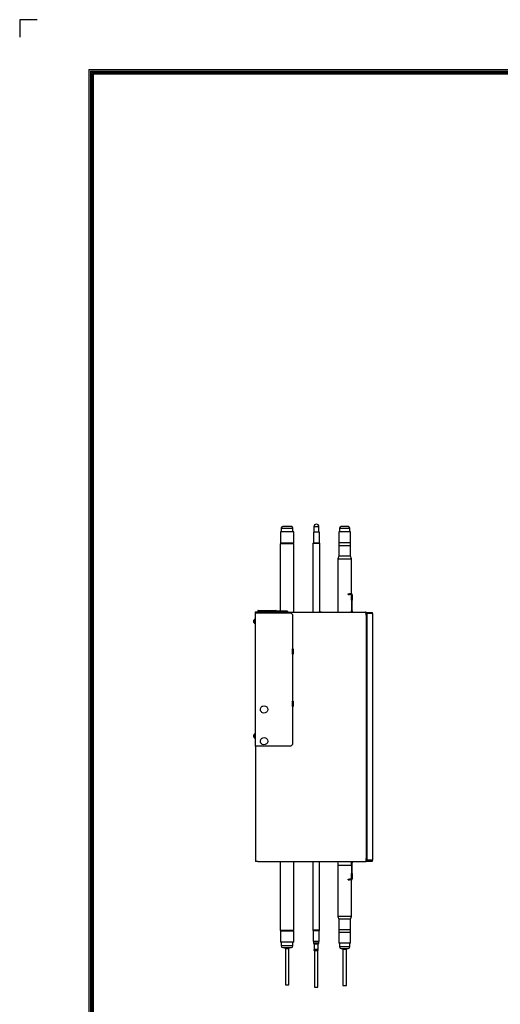
# Model space of a CAD drawing. Units: millimetres. Extents: x 4366 to 8876, y 2076 to 5293.
# Drawn here: x 4366 to 5261, y 3459 to 5293 of the extents above; entities that cross this region are included whole.
import ezdxf

# ---------------------------------------------------------------- set-up
doc = ezdxf.new("R2010")
doc.units = ezdxf.units.MM
doc.layers.add('LG-AIRCON', color=3, linetype='Continuous')
doc.layers.add('LG-LAYOUT', color=7, linetype='Continuous')

# ---------------------------------------------------------------- blocks, each defined once
blk = doc.blocks.new('LG-LAYOUT')
at = {"layer": 'LG-LAYOUT', "color": 1}
for p, q in [((493.3, 4233.4), (493.3, 4197.3)), ((493.3, 4233.4), (493.3, 4197.3)), ((493.3, 4233.4), (493.3, 4197.3)), ((493.3, 4233.4), (493.3, 4197.3)), ((529.4, 4233.4), (493.3, 4233.4)), ((636.6, 4130.1), (636.6, 786.1)), ((636.6, 4130.1), (5361.9, 4130.1)), ((639.6, 4127.1), (639.6, 789.1)), ((639.6, 4127.1), (5358.9, 4127.1)), ((642.6, 4124.1), (642.6, 792.1)), ((642.6, 4124.1), (5355.9, 4124.1)), ((645.5, 4121.1), (5352.9, 4121.1)), ((645.6, 4121.1), (645.6, 795.1))]:
    blk.add_line(p, q, dxfattribs=at)

msp = doc.modelspace()

# ---------------------------------------------------------------- linework, layer by layer
at = {"layer": 'LG-AIRCON', "linetype": 'Continuous'}
for p, q in [((4863.9, 4348.7), (4855.9, 4348.7)), ((4871.9, 4348.7), (4863.9, 4348.7)), ((4913.8, 4348.6), (4913.8, 4338.6)), ((4923.3, 4348.6), (4913.8, 4348.6)), ((4923.3, 4338.6), (4923.3, 4348.6)), ((4971.2, 4348.8), (4964.7, 4348.8)), ((4977.7, 4348.8), (4971.2, 4348.8)), ((4876.3, 4338.8), (4851.6, 4338.8)), ((4851.6, 4338.8), (4851.6, 4318.2)), ((4852.9, 4345.7), (4852.9, 4338.8)), ((4852.9, 4345.7), (4863.8, 4345.7)), ((4863.8, 4345.7), (4874.9, 4345.7)), ((4874.9, 4338.8), (4874.9, 4345.7)), ((4876.3, 4318.2), (4876.3, 4338.8)), ((4924.1, 4338.6), (4912.9, 4338.6)), ((4912.9, 4338.6), (4912.9, 4318.6)), ((4924.1, 4318.6), (4924.1, 4338.6)), ((4971.1, 4338.8), (4960.4, 4338.8)), ((4960.4, 4338.8), (4960.4, 4318.8)), ((4961.7, 4345.8), (4961.7, 4338.8)), ((4961.7, 4345.8), (4971.2, 4345.8)), ((4982, 4338.8), (4971.1, 4338.8)), ((4971.2, 4345.8), (4980.7, 4345.8)), ((4980.7, 4338.8), (4980.7, 4345.8)), ((4982, 4318.8), (4982, 4338.8)), ((4876.6, 4316.8), (4851.2, 4316.8)), ((4851.2, 4316.8), (4851.2, 4191.1)), ((4851.6, 4318.2), (4853, 4316.8)), ((4876.3, 4318.2), (4851.6, 4318.2)), ((4874.9, 4316.8), (4876.3, 4318.2)), ((4876.6, 4189.2), (4876.6, 4316.8)), ((4912.9, 4318.6), (4912.2, 4317.2)), ((4912.2, 4317.2), (4912.2, 4189.2)), ((4924.9, 4317.2), (4912.2, 4317.2)), ((4912.9, 4318.6), (4924.1, 4318.6)), ((4924.9, 4317.2), (4924.1, 4318.6)), ((4924.9, 4189.2), (4924.9, 4317.2)), ((4960.4, 4318.8), (4960.1, 4313.8)), ((4960.1, 4313.8), (4971.1, 4313.8)), ((4960.1, 4313.8), (4960.1, 4293.8)), ((4971.1, 4318.8), (4960.4, 4318.8)), ((4982, 4318.8), (4971.1, 4318.8)), ((4971.1, 4313.8), (4982.3, 4313.8)), ((4982.3, 4313.8), (4982, 4318.8)), ((4982.3, 4293.8), (4982.3, 4313.8)), ((4960.1, 4293.8), (4958.5, 4288.8)), ((4982.3, 4293.8), (4960.1, 4293.8)), ((4983.9, 4288.8), (4982.3, 4293.8)), ((4958.5, 4288.8), (4971.1, 4288.8)), ((4958.5, 4288.8), (4958.5, 4189.2)), ((4971.1, 4288.8), (4983.9, 4288.8)), ((4983.9, 4223.8), (4983.9, 4288.8)), ((4977.5, 4223.8), (4980.5, 4223.8)), ((4977.5, 4222.2), (4977.5, 4223.8)), ((4977.5, 4222.2), (4980.5, 4222.2)), ((4983.6, 4223.8), (4980.5, 4223.8)), ((4980.5, 4223.8), (4980.5, 4222.2)), ((4983.6, 4222.2), (4980.5, 4222.2)), ((4983.6, 4222.2), (4985.5, 4222.2)), ((4983.9, 4213.9), (4983.9, 4221.9)), ((4985.5, 4221.9), (4985.5, 4213.9)), ((4983.9, 4213.9), (4985.5, 4213.9)), ((4983.9, 4211.8), (4983.9, 4213.9)), ((4985.5, 4211.8), (4983.9, 4211.8)), ((4983.9, 4211.8), (4983.9, 4191.8)), ((4985.5, 4213.9), (4985.5, 4211.8)), ((4985.5, 4191.8), (4985.5, 4211.8)), ((4804.3, 4189.2), (4804.3, 4188.2)), ((4809.3, 4189.2), (4804.3, 4189.2)), ((4804.3, 4188.2), (4870.8, 4188.2)), ((4804.3, 4188.2), (4804.3, 3939.7)), ((4809.3, 4189.2), (5009.3, 4189.2)), ((4809.3, 4188.2), (4809.3, 4189.2)), ((4843.6, 4192), (4809.6, 4192)), ((4809.6, 4192), (4809.6, 4189.5)), ((4826.6, 4189.5), (4809.6, 4189.5)), ((4810.1, 4192.5), (4843.1, 4192.5)), ((4812.6, 4189.5), (4812.6, 4189.2)), ((4833.1, 4189.5), (4826.6, 4189.5)), ((4849.6, 4191.1), (4835.1, 4191.1)), ((4843.6, 4191.1), (4843.6, 4192)), ((4864.1, 4191.1), (4849.6, 4191.1)), ((4873.8, 4185.2), (4870.8, 4188.2)), ((4873.8, 4185.2), (4873.8, 4120.7)), ((4927.8, 4189.2), (4922.8, 4189.2)), ((4983.9, 4189.2), (4983.9, 4191.8)), ((4983.9, 4191.8), (4985.5, 4191.8)), ((4985.5, 4191.8), (4985.5, 4189.2)), ((5009.3, 4189.2), (5010.3, 4189.2)), ((5009.3, 4188.2), (5009.3, 4189.2)), ((5011.3, 4188.2), (5009.3, 4188.2)), ((5011.3, 4189.2), (5010.3, 4189.2)), ((5010.3, 4189.2), (5010.3, 4188.2)), ((5011.3, 4188.2), (5011.3, 4189.2)), ((5011.3, 4189), (5023.1, 4189)), ((5011.3, 4188.2), (5021.5, 4188.2)), ((5011.3, 4188.2), (5011.3, 3725.2)), ((5011.5, 4184), (5011.5, 4187)), ((5011.5, 4187), (5012.3, 4187)), ((5011.5, 4184), (5011.5, 3730.4)), ((5012.3, 4184), (5011.5, 4184)), ((5023.1, 4187), (5012.3, 4187)), ((5012.3, 4187), (5012.3, 4184)), ((5012.3, 4184), (5012.3, 3730.4)), ((5021.5, 4187), (5021.5, 4188.2)), ((5021.5, 4188.2), (5022.3, 4188.2)), ((5022.3, 4187.2), (5021.5, 4187.2)), ((5022.3, 4187), (5022.3, 4188.2)), ((5023.1, 4187), (5023.1, 4189)), ((5023.1, 4187), (5023.1, 3727.4)), ((4804.1, 4167.5), (4804.1, 4176.9)), ((4805.3, 4170.6), (4805.3, 4173.8)), ((5011.5, 4173.2), (5011.3, 4173.2)), ((4873.3, 4121.2), (4873.3, 4111.2)), ((4873.3, 4111.2), (4875.3, 4111.2)), ((4873.8, 4111.7), (4873.8, 4023.2)), ((4873.8, 4111.7), (4874.8, 4111.7)), ((4875.3, 4111.2), (4873.8, 4111.2)), ((4874.8, 4111.7), (4874.8, 4120.7)), ((4875.3, 4111.2), (4875.3, 4121.2)), ((4875.3, 4121.2), (4875.3, 4111.2)), ((5011.5, 4097.5), (5011.3, 4097.5)), ((5011.3, 4080.2), (5011.5, 4080.2)), ((4875.3, 4023.7), (4873.3, 4023.7)), ((4873.3, 4023.7), (4873.3, 4013.7)), ((4873.8, 4023.7), (4875.3, 4023.7)), ((4874.8, 4023.2), (4873.8, 4023.2)), ((4874.8, 4014.2), (4874.8, 4023.2)), ((4875.3, 4013.7), (4875.3, 4023.7)), ((4875.3, 4023.7), (4875.3, 4013.7)), ((4873.8, 4014.2), (4873.8, 3942.7)), ((4804.1, 3954), (4804.1, 3963.4)), ((4805.3, 3957.1), (4805.3, 3960.3)), ((4870.8, 3939.7), (4804.3, 3939.7)), ((4805.3, 3939.7), (4805.3, 3725.2)), ((4870.8, 3939.7), (4873.8, 3942.7)), ((5011.5, 3741.2), (5011.3, 3741.2)), ((4809.3, 3725.2), (4805.3, 3725.2)), ((4809.3, 3725.2), (4809.3, 3724.2)), ((5009.3, 3724.2), (4809.3, 3724.2)), ((4851.2, 3724.2), (4851.2, 3596.6)), ((4876.6, 3596.6), (4876.6, 3724.2)), ((4911.7, 3724.2), (4911.7, 3597.5)), ((4924.4, 3597.5), (4924.4, 3724.2)), ((4983.9, 3724.2), (4983.9, 3722.6)), ((4985.5, 3724.2), (4985.5, 3722.6)), ((5009.3, 3725.2), (5009.3, 3724.2)), ((5011.3, 3725.2), (5009.3, 3725.2)), ((5010.3, 3724.2), (5009.3, 3724.2)), ((5010.3, 3725.2), (5010.3, 3724.2)), ((5011.3, 3724.2), (5010.3, 3724.2)), ((5011.3, 3726.2), (5021.5, 3726.2)), ((5011.3, 3725.4), (5023.1, 3725.4)), ((5011.3, 3725.2), (5011.3, 3724.2)), ((5011.5, 3727.4), (5011.5, 3730.4)), ((5011.5, 3730.4), (5012.3, 3730.4)), ((5012.3, 3727.4), (5011.5, 3727.4)), ((5012.3, 3730.4), (5012.3, 3727.4)), ((5023.1, 3727.4), (5012.3, 3727.4)), ((5021.5, 3726.2), (5021.5, 3727.4)), ((5022.3, 3727.2), (5021.5, 3727.2)), ((5021.5, 3726.2), (5022.3, 3726.2)), ((5022.3, 3726.2), (5022.3, 3727.4)), ((5023.1, 3725.4), (5023.1, 3727.4)), ((4971.1, 3717.7), (4958.5, 3717.7)), ((4958.5, 3717.7), (4958.5, 3622.8)), ((4983.9, 3717.7), (4971.1, 3717.7)), ((4983.9, 3722.6), (4983.9, 3702.7)), ((4985.5, 3722.6), (4983.9, 3722.6)), ((4985.5, 3702.7), (4985.5, 3722.6)), ((4977.5, 3692.2), (4980.5, 3692.2)), ((4977.5, 3690.6), (4977.5, 3692.2)), ((4977.5, 3690.6), (4980.5, 3690.6)), ((4983.6, 3692.2), (4980.5, 3692.2)), ((4980.5, 3692.2), (4980.5, 3690.6)), ((4983.6, 3690.6), (4980.5, 3690.6)), ((4985.5, 3692.2), (4983.6, 3692.2)), ((4983.9, 3700.5), (4983.9, 3702.7)), ((4983.9, 3702.7), (4985.5, 3702.7)), ((4983.9, 3692.5), (4983.9, 3700.5)), ((4985.5, 3700.5), (4983.9, 3700.5)), ((4983.9, 3622.8), (4983.9, 3690.7)), ((4985.5, 3702.7), (4985.5, 3700.5)), ((4985.5, 3700.5), (4985.5, 3692.5)), ((4958.5, 3622.8), (4960.1, 3617.8)), ((4971.1, 3622.8), (4958.5, 3622.8)), ((4960.1, 3617.8), (4960.1, 3597.8)), ((4982.3, 3617.8), (4960.1, 3617.8)), ((4983.9, 3622.8), (4971.1, 3622.8)), ((4982.3, 3617.8), (4983.9, 3622.8)), ((4982.3, 3597.8), (4982.3, 3617.8)), ((4876.6, 3596.6), (4851.2, 3596.6)), ((4853, 3596.6), (4851.6, 3595.2)), ((4851.6, 3595.2), (4851.6, 3574.6)), ((4876.3, 3595.2), (4851.6, 3595.2)), ((4876.3, 3595.2), (4874.9, 3596.6)), ((4876.3, 3574.6), (4876.3, 3595.2)), ((4911.7, 3597.5), (4912.5, 3595.9)), ((4911.7, 3597.5), (4924.4, 3597.5)), ((4912.5, 3595.9), (4912.5, 3575.9)), ((4923.7, 3595.9), (4912.5, 3595.9)), ((4923.7, 3595.9), (4924.4, 3597.5)), ((4923.7, 3575.9), (4923.7, 3595.9)), ((4960.1, 3597.8), (4960.4, 3592.8)), ((4971.1, 3597.8), (4960.1, 3597.8)), ((4982.3, 3597.8), (4971.1, 3597.8)), ((4982, 3592.8), (4982.3, 3597.8)), ((4960.4, 3592.8), (4960.4, 3572.8)), ((4971.1, 3592.8), (4960.4, 3592.8)), ((4982, 3592.8), (4971.1, 3592.8)), ((4982, 3572.8), (4982, 3592.8)), ((4876.3, 3574.6), (4851.6, 3574.6)), ((4852.9, 3574.6), (4852.9, 3567.7)), ((4863.8, 3567.7), (4852.9, 3567.7)), ((4855.9, 3564.7), (4863.9, 3564.7)), ((4860.7, 3563.2), (4860.7, 3495.2)), ((4860.7, 3563.2), (4867.1, 3563.2)), ((4874.9, 3567.7), (4863.8, 3567.7)), ((4863.9, 3564.7), (4871.9, 3564.7)), ((4867.1, 3495.2), (4867.1, 3563.2)), ((4874.9, 3567.7), (4874.9, 3574.6)), ((4923.1, 3575.9), (4912.5, 3575.9)), ((4913.3, 3575.9), (4913.3, 3573.1)), ((4918.1, 3573.1), (4913.3, 3573.1)), ((4913.3, 3573.1), (4914.1, 3571.1)), ((4914.1, 3571.1), (4914.1, 3561.1)), ((4922, 3571.1), (4914.1, 3571.1)), ((4922, 3561.1), (4914.1, 3561.1)), ((4914.9, 3559.2), (4914.9, 3491.2)), ((4914.9, 3559.2), (4921.2, 3559.2)), ((4922.8, 3573.1), (4918.1, 3573.1)), ((4921.2, 3491.2), (4921.2, 3559.2)), ((4922, 3571.1), (4922.8, 3573.1)), ((4922, 3561.1), (4922, 3571.1)), ((4922.8, 3573.1), (4922.8, 3575.9)), ((4923.7, 3575.9), (4923.1, 3575.9)), ((4971.1, 3572.8), (4960.4, 3572.8)), ((4961.7, 3572.8), (4961.7, 3565.8)), ((4971.2, 3565.8), (4961.7, 3565.8)), ((4964.7, 3562.8), (4971.2, 3562.8)), ((4968, 3561.8), (4968, 3493.8)), ((4968, 3561.8), (4974.4, 3561.8)), ((4982, 3572.8), (4971.1, 3572.8)), ((4980.7, 3565.8), (4971.2, 3565.8)), ((4971.2, 3562.8), (4977.7, 3562.8)), ((4974.4, 3493.8), (4974.4, 3561.8)), ((4980.7, 3565.8), (4980.7, 3572.8)), ((4860.7, 3495.2), (4867.1, 3495.2)), ((4914.9, 3491.2), (4921.2, 3491.2)), ((4968, 3493.8), (4974.4, 3493.8))]:
    msp.add_line(p, q, dxfattribs=at)
for centre, radius, start, end in [((4855.9, 4345.7), 3, 90, 180), ((4871.9, 4345.7), 3, 0, 90), ((4918.5, 4348.6), 4.76, 0, 180), ((4964.7, 4345.8), 3, 90, 180), ((4977.7, 4345.8), 3, 0, 90), ((4983.6, 4221.9), 1.9, 9.0847, 90), ((4983.6, 4221.9), 0.3, 0, 90), ((4810.1, 4192), 0.5, 90, 180), ((4835.1, 4189.1), 2, 90, 177.1327), ((4843.1, 4192), 0.5, 0, 90), ((4864.1, 4189.1), 2, 2.8673, 90), ((4807, 4172.6), 5.18, 123.1576, 159.6644), ((4807, 4171.9), 5.18, 200.3718, 236.8424), ((4804.2, 4176.8), 0.1, 0, 123.1576), ((4804.2, 4167.6), 0.1, 236.8424, 0), ((4807, 3959.1), 5.18, 123.1576, 159.6644), ((4804.2, 3963.3), 0.1, 0, 123.1576), ((4807, 3958.4), 5.18, 200.3718, 236.8424), ((4804.2, 3954.1), 0.1, 236.8424, 0), ((4983.6, 3692.5), 0.3, 270, 0), ((4983.6, 3692.5), 1.9, 270, 350.9153), ((4855.9, 3567.7), 3, 180, 270), ((4860.7, 3564.2), 1, 149.8078, 270), ((4867.1, 3564.2), 1, 270, 30.1922), ((4871.9, 3567.7), 3, 270, 0), ((4914.9, 3560.2), 1, 120.2738, 270), ((4921.2, 3560.2), 1, 270, 59.7262), ((4964.7, 3565.8), 3, 180, 270), ((4968, 3562.8), 1, 178.1128, 270), ((4974.4, 3562.8), 1, 270, 1.8872), ((4977.7, 3565.8), 3, 270, 0)]:
    msp.add_arc(centre, radius, start, end, dxfattribs=at)
for centre, major_axis, start_param, end_param in [((4983.6, 4221.9), (0.15, -1.89), 1.494198, 1.652756), ((4983.6, 3692.5), (0.15, 1.89), 4.631005, 4.789563)]:
    msp.add_ellipse(centre, major_axis=major_axis, ratio=1, start_param=start_param, end_param=end_param, dxfattribs=at)
for points, knots in [([(4802.1, 4174.4), (4802.1, 4174.2), (4802, 4174), (4801.9, 4173.7), (4801.9, 4173.7), (4801.9, 4173.7), (4801.9, 4173.7), (4801.9, 4173.7), (4801.9, 4173.6), (4801.9, 4173.5), (4801.9, 4173.5), (4801.9, 4173.3), (4801.8, 4173.2), (4801.8, 4173.1)], [0, 0, 0, 0, 0.5, 0.5, 0.53125, 0.546875, 0.546875, 0.5625, 0.5625, 0.625, 0.75, 0.75, 1, 1, 1, 1]), ([(4801.8, 4173.1), (4801.8, 4173.2), (4801.9, 4173.3), (4801.9, 4173.5), (4801.9, 4173.5), (4801.9, 4173.6), (4801.9, 4173.7), (4801.9, 4173.7), (4801.9, 4173.7), (4802, 4173.9), (4802.1, 4174.2), (4802.1, 4174.4)], [0, 0, 0, 0, 0.25, 0.25, 0.375, 0.4375, 0.4375, 0.46875, 0.46875, 0.5, 1, 1, 1, 1]), ([(4801.8, 4173.1), (4801.8, 4173), (4801.8, 4173), (4801.8, 4173), (4801.8, 4172.9), (4801.8, 4172.9), (4801.8, 4172.9), (4801.8, 4172.9), (4801.8, 4172.8), (4801.8, 4172.8), (4801.8, 4172.8), (4801.8, 4172.7), (4801.8, 4172.7), (4801.8, 4172.7), (4801.8, 4172.7), (4801.8, 4172.7), (4801.8, 4172.7), (4801.8, 4172.6), (4801.8, 4172.6), (4801.8, 4172.6), (4801.8, 4172.6), (4801.8, 4172.6), (4801.8, 4172.6), (4801.8, 4172.6), (4801.8, 4172.6), (4801.8, 4172.6)], [0, 0, 0, 0, 0.125, 0.125, 0.1875, 0.1875, 0.25, 0.25, 0.375, 0.375, 0.4375, 0.4375, 0.5, 0.5, 0.625, 0.625, 0.65625, 0.65625, 0.6875, 0.75, 0.8125, 0.8125, 0.875, 0.875, 1, 1, 1, 1]), ([(4802.1, 4172.6), (4802.1, 4172.6), (4802, 4172.6), (4801.9, 4172.6), (4801.9, 4172.6), (4801.9, 4172.6), (4801.9, 4172.6), (4801.9, 4172.6), (4801.9, 4172.6), (4801.9, 4172.6), (4801.9, 4172.6), (4801.9, 4172.6), (4801.8, 4172.6), (4801.8, 4172.6)], [0, 0, 0, 0, 0.5, 0.5, 0.53125, 0.546875, 0.546875, 0.5625, 0.5625, 0.625, 0.75, 0.75, 1, 1, 1, 1]), ([(4801.8, 4171.9), (4801.8, 4171.9), (4801.9, 4171.9), (4801.9, 4171.9), (4801.9, 4171.9), (4801.9, 4171.9), (4801.9, 4171.9), (4801.9, 4171.9), (4801.9, 4171.9), (4802, 4171.9), (4802.1, 4171.9), (4802.1, 4171.9)], [0, 0, 0, 0, 0.25, 0.25, 0.375, 0.4375, 0.4375, 0.46875, 0.46875, 0.5, 1, 1, 1, 1]), ([(4801.8, 4171.9), (4801.8, 4171.9), (4801.8, 4171.9), (4801.8, 4171.9), (4801.8, 4171.9), (4801.8, 4171.8), (4801.8, 4171.8), (4801.8, 4171.8), (4801.8, 4171.8), (4801.8, 4171.8), (4801.8, 4171.8), (4801.8, 4171.8), (4801.8, 4171.7), (4801.8, 4171.7), (4801.8, 4171.7), (4801.8, 4171.6), (4801.8, 4171.6), (4801.8, 4171.6), (4801.8, 4171.6), (4801.8, 4171.6), (4801.8, 4171.5), (4801.8, 4171.5), (4801.8, 4171.5), (4801.8, 4171.4), (4801.8, 4171.4), (4801.8, 4171.4)], [0, 0, 0, 0, 0.125, 0.125, 0.1875, 0.1875, 0.25, 0.25, 0.375, 0.375, 0.4375, 0.4375, 0.5, 0.5, 0.625, 0.625, 0.65625, 0.65625, 0.6875, 0.75, 0.8125, 0.8125, 0.875, 0.875, 1, 1, 1, 1]), ([(4802.1, 4170.1), (4802.1, 4170.3), (4802, 4170.5), (4801.9, 4170.7), (4801.9, 4170.8), (4801.9, 4170.8), (4801.9, 4170.8), (4801.9, 4170.8), (4801.9, 4170.8), (4801.9, 4170.9), (4801.9, 4171), (4801.9, 4171.2), (4801.8, 4171.3), (4801.8, 4171.4)], [0, 0, 0, 0, 0.5, 0.5, 0.53125, 0.546875, 0.546875, 0.5625, 0.5625, 0.625, 0.75, 0.75, 1, 1, 1, 1]), ([(4801.8, 4171.4), (4801.8, 4171.3), (4801.9, 4171.2), (4801.9, 4171), (4801.9, 4170.9), (4801.9, 4170.8), (4801.9, 4170.8), (4801.9, 4170.8), (4801.9, 4170.7), (4802, 4170.5), (4802.1, 4170.3), (4802.1, 4170.1)], [0, 0, 0, 0, 0.25, 0.25, 0.375, 0.4375, 0.4375, 0.46875, 0.46875, 0.5, 1, 1, 1, 1]), ([(4802.1, 4171.9), (4802.1, 4171.9), (4802.1, 4172), (4802.1, 4172.1), (4802.1, 4172.2), (4802.1, 4172.2), (4802.1, 4172.3), (4802.1, 4172.5), (4802.1, 4172.6)], [0, 0, 0, 0, 0.25, 0.375, 0.375, 0.5, 0.5, 1, 1, 1, 1]), ([(4802.1, 3960.9), (4802.1, 3960.7), (4802, 3960.5), (4801.9, 3960.2), (4801.9, 3960.2), (4801.9, 3960.2), (4801.9, 3960.2), (4801.9, 3960.2), (4801.9, 3960.1), (4801.9, 3960), (4801.9, 3960), (4801.9, 3959.8), (4801.8, 3959.7), (4801.8, 3959.6)], [0, 0, 0, 0, 0.5, 0.5, 0.53125, 0.546875, 0.546875, 0.5625, 0.5625, 0.625, 0.75, 0.75, 1, 1, 1, 1]), ([(4801.8, 3959.6), (4801.8, 3959.7), (4801.9, 3959.8), (4801.9, 3960), (4801.9, 3960), (4801.9, 3960.1), (4801.9, 3960.2), (4801.9, 3960.2), (4801.9, 3960.2), (4802, 3960.4), (4802.1, 3960.7), (4802.1, 3960.9)], [0, 0, 0, 0, 0.25, 0.25, 0.375, 0.4375, 0.4375, 0.46875, 0.46875, 0.5, 1, 1, 1, 1]), ([(4801.8, 3959.6), (4801.8, 3959.5), (4801.8, 3959.5), (4801.8, 3959.5), (4801.8, 3959.4), (4801.8, 3959.4), (4801.8, 3959.4), (4801.8, 3959.4), (4801.8, 3959.3), (4801.8, 3959.3), (4801.8, 3959.3), (4801.8, 3959.2), (4801.8, 3959.2), (4801.8, 3959.2), (4801.8, 3959.2), (4801.8, 3959.2), (4801.8, 3959.2), (4801.8, 3959.1), (4801.8, 3959.1), (4801.8, 3959.1), (4801.8, 3959.1), (4801.8, 3959.1), (4801.8, 3959.1), (4801.8, 3959.1), (4801.8, 3959.1), (4801.8, 3959.1)], [0, 0, 0, 0, 0.125, 0.125, 0.1875, 0.1875, 0.25, 0.25, 0.375, 0.375, 0.4375, 0.4375, 0.5, 0.5, 0.625, 0.625, 0.65625, 0.65625, 0.6875, 0.75, 0.8125, 0.8125, 0.875, 0.875, 1, 1, 1, 1]), ([(4802.1, 3959.1), (4802.1, 3959.1), (4802, 3959.1), (4801.9, 3959.1), (4801.9, 3959.1), (4801.9, 3959.1), (4801.9, 3959.1), (4801.9, 3959.1), (4801.9, 3959.1), (4801.9, 3959.1), (4801.9, 3959.1), (4801.9, 3959.1), (4801.8, 3959.1), (4801.8, 3959.1)], [0, 0, 0, 0, 0.5, 0.5, 0.53125, 0.546875, 0.546875, 0.5625, 0.5625, 0.625, 0.75, 0.75, 1, 1, 1, 1]), ([(4801.8, 3958.4), (4801.8, 3958.4), (4801.9, 3958.4), (4801.9, 3958.4), (4801.9, 3958.4), (4801.9, 3958.4), (4801.9, 3958.4), (4801.9, 3958.4), (4801.9, 3958.4), (4802, 3958.4), (4802.1, 3958.4), (4802.1, 3958.4)], [0, 0, 0, 0, 0.25, 0.25, 0.375, 0.4375, 0.4375, 0.46875, 0.46875, 0.5, 1, 1, 1, 1]), ([(4801.8, 3958.4), (4801.8, 3958.4), (4801.8, 3958.4), (4801.8, 3958.4), (4801.8, 3958.4), (4801.8, 3958.3), (4801.8, 3958.3), (4801.8, 3958.3), (4801.8, 3958.3), (4801.8, 3958.3), (4801.8, 3958.3), (4801.8, 3958.3), (4801.8, 3958.2), (4801.8, 3958.2), (4801.8, 3958.2), (4801.8, 3958.1), (4801.8, 3958.1), (4801.8, 3958.1), (4801.8, 3958.1), (4801.8, 3958.1), (4801.8, 3958), (4801.8, 3958), (4801.8, 3958), (4801.8, 3957.9), (4801.8, 3957.9), (4801.8, 3957.9)], [0, 0, 0, 0, 0.125, 0.125, 0.1875, 0.1875, 0.25, 0.25, 0.375, 0.375, 0.4375, 0.4375, 0.5, 0.5, 0.625, 0.625, 0.65625, 0.65625, 0.6875, 0.75, 0.8125, 0.8125, 0.875, 0.875, 1, 1, 1, 1]), ([(4802.1, 3956.6), (4802.1, 3956.8), (4802, 3957), (4801.9, 3957.2), (4801.9, 3957.3), (4801.9, 3957.3), (4801.9, 3957.3), (4801.9, 3957.3), (4801.9, 3957.3), (4801.9, 3957.4), (4801.9, 3957.5), (4801.9, 3957.7), (4801.8, 3957.8), (4801.8, 3957.9)], [0, 0, 0, 0, 0.5, 0.5, 0.53125, 0.546875, 0.546875, 0.5625, 0.5625, 0.625, 0.75, 0.75, 1, 1, 1, 1]), ([(4801.8, 3957.9), (4801.8, 3957.8), (4801.9, 3957.7), (4801.9, 3957.5), (4801.9, 3957.4), (4801.9, 3957.3), (4801.9, 3957.3), (4801.9, 3957.3), (4801.9, 3957.2), (4802, 3957), (4802.1, 3956.8), (4802.1, 3956.6)], [0, 0, 0, 0, 0.25, 0.25, 0.375, 0.4375, 0.4375, 0.46875, 0.46875, 0.5, 1, 1, 1, 1]), ([(4802.1, 3958.4), (4802.1, 3958.4), (4802.1, 3958.5), (4802.1, 3958.6), (4802.1, 3958.7), (4802.1, 3958.7), (4802.1, 3958.8), (4802.1, 3959), (4802.1, 3959.1)], [0, 0, 0, 0, 0.25, 0.375, 0.375, 0.5, 0.5, 1, 1, 1, 1]), ([(4958, 3724.2), (4958.3, 3722.5), (4958.5, 3720.3), (4958.5, 3718.1), (4958.5, 3717.7)], [0, 0, 0, 0, 0.794381, 1, 1, 1, 1]), ([(4983.9, 3717.7), (4983.9, 3719.1), (4983.8, 3721.3), (4983.7, 3723.4), (4983.6, 3724.2)], [0, 0, 0, 0, 0.637724, 1, 1, 1, 1])]:
    msp.add_open_spline(points, degree=3, knots=knots, dxfattribs=at)
for points in [[(4814.7, 4005.9), (4814.1, 4007.6), (4814.3, 4011.4), (4818.5, 4015.3), (4824.2, 4015), (4828.1, 4010.8), (4827.9, 4005.1), (4823.6, 4001.2), (4817.9, 4001.4), (4814, 4005.7), (4814.3, 4011.4), (4818.5, 4015.3), (4824.2, 4015), (4828.1, 4010.8), (4827.9, 4005.1), (4823.6, 4001.2), (4817.9, 4001.4), (4814, 4005.7), (4814.3, 4011.4), (4818.5, 4015.3), (4824.2, 4015), (4828.1, 4010.8), (4827.9, 4005.1), (4823.6, 4001.2), (4817.9, 4001.4), (4814, 4005.7), (4814.3, 4011.4), (4818.5, 4015.3), (4824.2, 4015), (4828.1, 4010.8), (4827.9, 4005.1), (4823.6, 4001.2), (4817.9, 4001.4), (4814, 4005.7), (4814.3, 4011.4), (4818.5, 4015.3), (4824.2, 4015), (4828.1, 4010.8), (4827.9, 4005.1), (4823.6, 4001.2), (4817.9, 4001.4), (4814, 4005.7), (4814.3, 4011.4), (4818.5, 4015.3), (4824.2, 4015), (4828.1, 4010.8), (4827.9, 4005.1), (4823.6, 4001.2), (4817.9, 4001.4), (4814, 4005.7), (4814.3, 4011.4), (4818.5, 4015.3), (4824.2, 4015), (4828.1, 4010.8), (4827.9, 4005.1), (4823.6, 4001.2), (4817.9, 4001.4), (4814, 4005.7), (4814.3, 4011.4), (4818.5, 4015.3), (4824.2, 4015), (4828.1, 4010.8), (4827.9, 4005.1), (4823.6, 4001.2), (4817.9, 4001.4), (4814, 4005.7), (4814.3, 4011.4), (4818.5, 4015.3), (4824.2, 4015), (4828.1, 4010.8), (4827.9, 4005.1), (4823.6, 4001.2), (4817.9, 4001.4), (4814, 4005.7), (4814.3, 4011.4), (4818.5, 4015.3), (4824.2, 4015), (4828.1, 4010.8), (4827.9, 4005.1), (4823.6, 4001.2), (4817.9, 4001.4), (4814, 4005.7), (4814.3, 4011.4), (4818.5, 4015.3), (4824.2, 4015), (4828.1, 4010.8), (4827.9, 4005.1), (4823.6, 4001.2), (4817.9, 4001.4), (4814, 4005.7), (4814.3, 4011.4), (4818.5, 4015.3), (4824.2, 4015), (4828.1, 4010.8), (4827.9, 4005.1), (4823.6, 4001.2), (4817.9, 4001.4), (4814, 4005.7), (4814.3, 4011.4), (4818.5, 4015.3), (4824.2, 4015), (4828.1, 4010.8), (4827.9, 4005.1), (4823.6, 4001.2), (4817.9, 4001.4), (4814, 4005.7), (4814.3, 4011.4), (4818.5, 4015.3), (4824.2, 4015), (4828.1, 4010.8), (4827.9, 4005.1), (4823.6, 4001.2), (4817.9, 4001.4), (4814, 4005.7), (4814.3, 4011.4), (4818.5, 4015.3), (4824.2, 4015), (4828.1, 4010.8), (4827.9, 4005.1), (4823.6, 4001.2), (4817.9, 4001.4), (4814, 4005.7), (4814.3, 4011.4), (4818.5, 4015.3), (4824.2, 4015), (4828.1, 4010.8), (4827.9, 4005.1), (4823.6, 4001.2), (4817.9, 4001.4), (4814, 4005.7), (4814.3, 4011.4), (4818.5, 4015.3), (4824.2, 4015), (4828.1, 4010.8), (4827.9, 4005.1), (4823.6, 4001.2), (4817.9, 4001.4), (4814, 4005.7), (4814.3, 4011.4), (4818.5, 4015.3), (4824.2, 4015), (4828.1, 4010.8), (4827.9, 4005.1), (4823.6, 4001.2), (4817.9, 4001.4), (4814, 4005.7), (4814.3, 4011.4), (4818.5, 4015.3), (4824.2, 4015), (4828.1, 4010.8), (4827.9, 4005.1), (4823.6, 4001.2), (4817.9, 4001.4), (4814, 4005.7), (4814.3, 4011.4), (4818.5, 4015.3), (4824.2, 4015), (4828.1, 4010.8), (4827.9, 4005.1), (4823.6, 4001.2), (4817.9, 4001.4), (4814, 4005.7), (4814.3, 4011.4), (4818.5, 4015.3), (4824.2, 4015), (4828.1, 4010.8), (4827.9, 4005.1), (4823.6, 4001.2), (4817.9, 4001.4), (4814, 4005.7), (4814.3, 4011.4), (4818.5, 4015.3), (4824.2, 4015), (4828.1, 4010.8), (4827.9, 4005.1), (4823.6, 4001.2), (4817.9, 4001.4), (4814, 4005.7), (4814.3, 4011.4), (4818.5, 4015.3), (4824.2, 4015), (4826.8, 4012.2), (4827.4, 4010.5)], [(4814.7, 3946.9), (4814.1, 3948.5), (4814.3, 3952.3), (4818.5, 3956.2), (4824.2, 3956), (4828.1, 3951.7), (4827.9, 3946), (4823.6, 3942.1), (4817.9, 3942.4), (4814, 3946.6), (4814.3, 3952.3), (4818.5, 3956.2), (4824.2, 3956), (4828.1, 3951.7), (4827.9, 3946), (4823.6, 3942.1), (4817.9, 3942.4), (4814, 3946.6), (4814.3, 3952.3), (4818.5, 3956.2), (4824.2, 3956), (4828.1, 3951.7), (4827.9, 3946), (4823.6, 3942.1), (4817.9, 3942.4), (4814, 3946.6), (4814.3, 3952.3), (4818.5, 3956.2), (4824.2, 3956), (4828.1, 3951.7), (4827.9, 3946), (4823.6, 3942.1), (4817.9, 3942.4), (4814, 3946.6), (4814.3, 3952.3), (4818.5, 3956.2), (4824.2, 3956), (4828.1, 3951.7), (4827.9, 3946), (4823.6, 3942.1), (4817.9, 3942.4), (4814, 3946.6), (4814.3, 3952.3), (4818.5, 3956.2), (4824.2, 3956), (4828.1, 3951.7), (4827.9, 3946), (4823.6, 3942.1), (4817.9, 3942.4), (4814, 3946.6), (4814.3, 3952.3), (4818.5, 3956.2), (4824.2, 3956), (4828.1, 3951.7), (4827.9, 3946), (4823.6, 3942.1), (4817.9, 3942.4), (4814, 3946.6), (4814.3, 3952.3), (4818.5, 3956.2), (4824.2, 3956), (4828.1, 3951.7), (4827.9, 3946), (4823.6, 3942.1), (4817.9, 3942.4), (4814, 3946.6), (4814.3, 3952.3), (4818.5, 3956.2), (4824.2, 3956), (4828.1, 3951.7), (4827.9, 3946), (4823.6, 3942.1), (4817.9, 3942.4), (4814, 3946.6), (4814.3, 3952.3), (4818.5, 3956.2), (4824.2, 3956), (4828.1, 3951.7), (4827.9, 3946), (4823.6, 3942.1), (4817.9, 3942.4), (4814, 3946.6), (4814.3, 3952.3), (4818.5, 3956.2), (4824.2, 3956), (4828.1, 3951.7), (4827.9, 3946), (4823.6, 3942.1), (4817.9, 3942.4), (4814, 3946.6), (4814.3, 3952.3), (4818.5, 3956.2), (4824.2, 3956), (4828.1, 3951.7), (4827.9, 3946), (4823.6, 3942.1), (4817.9, 3942.4), (4814, 3946.6), (4814.3, 3952.3), (4818.5, 3956.2), (4824.2, 3956), (4828.1, 3951.7), (4827.9, 3946), (4823.6, 3942.1), (4817.9, 3942.4), (4814, 3946.6), (4814.3, 3952.3), (4818.5, 3956.2), (4824.2, 3956), (4828.1, 3951.7), (4827.9, 3946), (4823.6, 3942.1), (4817.9, 3942.4), (4814, 3946.6), (4814.3, 3952.3), (4818.5, 3956.2), (4824.2, 3956), (4828.1, 3951.7), (4827.9, 3946), (4823.6, 3942.1), (4817.9, 3942.4), (4814, 3946.6), (4814.3, 3952.3), (4818.5, 3956.2), (4824.2, 3956), (4828.1, 3951.7), (4827.9, 3946), (4823.6, 3942.1), (4817.9, 3942.4), (4814, 3946.6), (4814.3, 3952.3), (4818.5, 3956.2), (4824.2, 3956), (4828.1, 3951.7), (4827.9, 3946), (4823.6, 3942.1), (4817.9, 3942.4), (4814, 3946.6), (4814.3, 3952.3), (4818.5, 3956.2), (4824.2, 3956), (4828.1, 3951.7), (4827.9, 3946), (4823.6, 3942.1), (4817.9, 3942.4), (4814, 3946.6), (4814.3, 3952.3), (4818.5, 3956.2), (4824.2, 3956), (4828.1, 3951.7), (4827.9, 3946), (4823.6, 3942.1), (4817.9, 3942.4), (4814, 3946.6), (4814.3, 3952.3), (4818.5, 3956.2), (4824.2, 3956), (4828.1, 3951.7), (4827.9, 3946), (4823.6, 3942.1), (4817.9, 3942.4), (4814, 3946.6), (4814.3, 3952.3), (4818.5, 3956.2), (4824.2, 3956), (4828.1, 3951.7), (4827.9, 3946), (4823.6, 3942.1), (4817.9, 3942.4), (4814, 3946.6), (4814.3, 3952.3), (4818.5, 3956.2), (4824.2, 3956), (4828.1, 3951.7), (4827.9, 3946), (4823.6, 3942.1), (4817.9, 3942.4), (4814, 3946.6), (4814.3, 3952.3), (4818.5, 3956.2), (4824.2, 3956), (4826.8, 3953.1), (4827.4, 3951.5)]]:
    msp.add_open_spline(points, degree=3, dxfattribs=at)

# ---------------------------------------------------------------- block references
at = {"layer": 'LG-LAYOUT', "xscale": 0.8999999999999999, "yscale": 0.8999999999999999, "zscale": 0.8999999999999999}
msp.add_blockref('LG-LAYOUT', (3921.7, 1482.8), dxfattribs=at)

doc.saveas('drawing.dxf')
